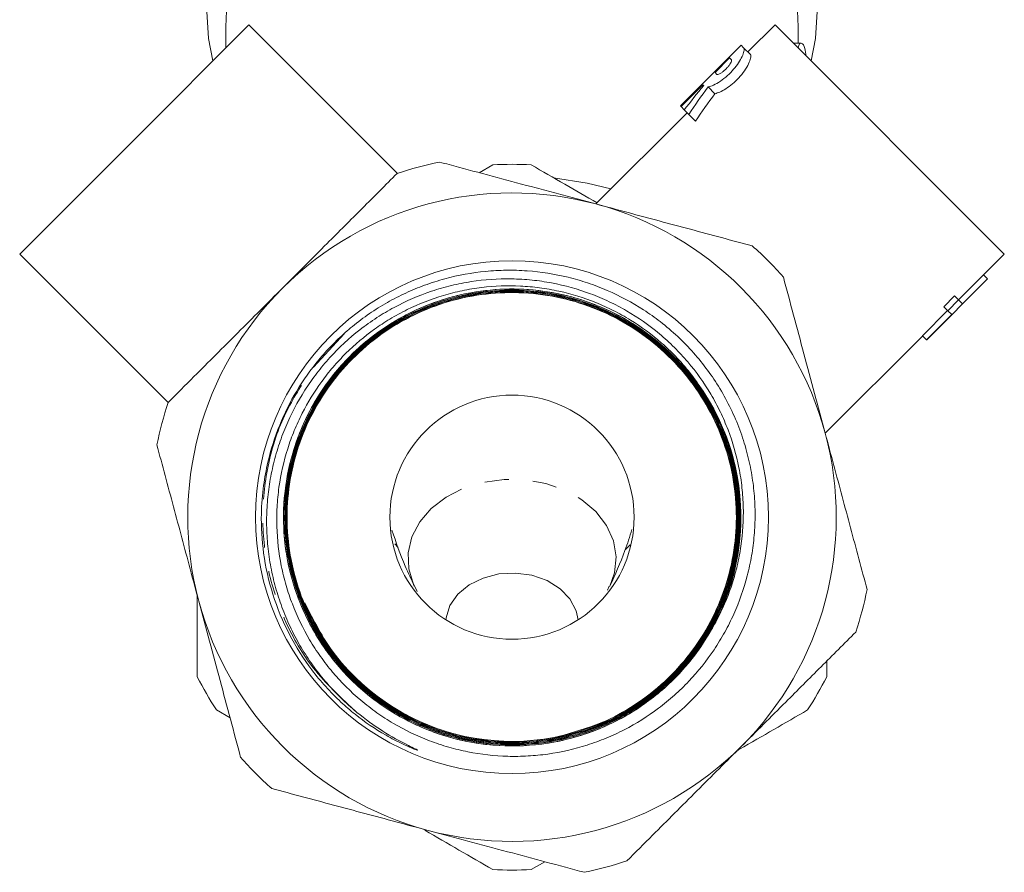
# Model space of a CAD drawing. Units: millimetres. Extents: x -33 to 651, y 15 to 349.
# Drawn here: x 332 to 384, y 203 to 247 of the extents above; entities that cross this region are included whole.
import ezdxf

# ---------------------------------------------------------------- set-up
doc = ezdxf.new("R2010")
doc.units = ezdxf.units.MM
doc.linetypes.add('PHANTOM', pattern=[12.7, 6.35, -1.27, 1.27, -1.27, 1.27, -1.27])

msp = doc.modelspace()

# ---------------------------------------------------------------- linework, layer by layer
at = {"color": 7, "linetype": 'Continuous', "lineweight": 15}
for p, q in [((344.384, 247.002), (338.374, 240.992)), ((343.173, 246.905), (343.173, 245.791)), ((352.168, 239.219), (344.384, 247.002)), ((371.962, 247.002), (370.541, 245.582)), ((371.962, 247.002), (383.982, 234.982)), ((373.173, 246.042), (373.173, 246.905)), ((370.187, 245.935), (367.003, 242.751)), ((370.317, 245.806), (370.187, 245.935)), ((370.317, 245.806), (370.67, 245.452)), ((373.328, 246.042), (372.922, 246.042)), ((369.581, 245.268), (368.816, 244.504)), ((369.68, 245.169), (369.581, 245.268)), ((368.816, 244.504), (368.915, 244.405)), ((367.033, 242.72), (368.18, 243.867)), ((368.18, 243.867), (368.226, 243.82)), ((368.455, 243.75), (368.809, 243.396)), ((367.003, 242.751), (367.033, 242.72)), ((367.033, 242.72), (367.205, 242.549)), ((367.356, 242.397), (362.573, 237.614)), ((367.205, 242.549), (367.444, 242.31)), ((367.444, 242.31), (367.797, 241.956)), ((338.374, 240.992), (332.364, 234.982)), ((356.454, 239.253), (357.169, 239.666)), ((332.364, 234.982), (340.147, 227.198)), ((382.894, 233.893), (383.982, 234.982)), ((381.574, 232.586), (382.888, 233.899)), ((383.1, 233.687), (382.888, 233.899)), ((379.916, 230.491), (383.106, 233.681)), ((383.1, 233.687), (381.786, 232.374)), ((383.106, 233.681), (383.1, 233.687)), ((380.804, 232.23), (381.367, 232.793)), ((381.58, 232.581), (381.017, 232.018)), ((381.58, 232.581), (381.367, 232.793)), ((381.786, 232.374), (381.58, 232.581)), ((379.698, 230.709), (381.011, 232.023)), ((381.223, 231.811), (379.91, 230.497)), ((381.017, 232.018), (380.804, 232.23)), ((381.017, 232.018), (381.223, 231.811)), ((374.594, 225.593), (379.704, 230.703)), ((379.91, 230.497), (379.698, 230.709)), ((379.91, 230.497), (379.916, 230.491)), ((353.06, 217.59), (353.201, 217.299)), ((363.171, 217.362), (363.275, 217.577)), ((347.319, 216.692), (347.318, 216.695)), ((374.673, 213.651), (374.673, 212.826)), ((343.392, 210.674), (342.677, 211.087)), ((359.892, 203.133), (359.177, 202.72))]:
    msp.add_line(p, q, dxfattribs=at)
at = {"color": 8, "linetype": 'PHANTOM', "lineweight": 0}
for p, q in [((347.77, 229.056), (349.367, 230.803)), ((352.21, 219.611), (352.035, 219.798)), ((364.366, 219.743), (364.115, 219.501))]:
    msp.add_line(p, q, dxfattribs=at)
at = {"color": 7, "linetype": 'Continuous', "lineweight": 15, "flags": 128}
for points in [[(342.174, 247.701), (342.258, 246.289), (342.492, 245.11)], [(343.212, 247.731), (343.173, 246.905)], [(373.173, 246.905), (373.134, 247.731)], [(373.854, 245.11), (374.088, 246.289), (374.172, 247.701)], [(354.7, 215.817), (354.713, 215.911), (354.922, 216.561), (355.336, 217.15), (355.928, 217.642), (356.661, 218.005), (357.489, 218.218), (358.36, 218.266), (359.219, 218.147), (360.013, 217.867), (360.691, 217.446), (361.211, 216.908), (361.539, 216.288), (361.646, 215.817)]]:
    msp.add_lwpolyline(points, dxfattribs=at)
at = {"color": 8, "linetype": 'PHANTOM', "lineweight": 0, "flags": 128}
for points in [[(363.361, 238.402), (362.114, 238.708), (360.347, 238.99)], [(353.041, 217.584), (353.008, 217.656), (352.759, 218.48), (352.731, 219.326), (352.925, 220.158), (353.335, 220.944), (353.943, 221.65), (354.724, 222.249), (355.646, 222.714), (356.671, 223.028), (357.758, 223.177), (358.862, 223.156), (359.938, 222.965), (360.942, 222.612), (361.832, 222.111), (362.572, 221.483), (363.133, 220.754), (363.49, 219.953), (363.629, 219.114), (363.546, 218.271), (363.303, 217.58)]]:
    msp.add_lwpolyline(points, dxfattribs=at)
at = {"color": 7, "linetype": 'Continuous', "lineweight": 15}
for radius in [13.443, 6.4]:
    msp.add_circle((358.173, 221.193), radius, dxfattribs=at)
for radius, start, end in [(19, 101.5254, 108.4746), (18.5, 86.888, 93.112), (17, 75, 135), (17, 15, 75), (19, 41.5254, 48.4746), (17, 135, 195), (12, 312.5923, 33.4378), (19, 161.5254, 168.4746), (17, 315, 15), (19, 341.5254, 348.4746), (17, 195, 255), (11.75, 202.5226, 283.4081), (18.5, 206.888, 213.112), (18.5, 326.888, 333.112), (17, 255, 315), (19, 221.5254, 228.4746), (19, 281.5254, 288.4746), (18.5, 266.888, 273.112)]:
    msp.add_arc((358.173, 221.193), radius, start, end, dxfattribs=at)
for centre, start_param, end_param in [((376.045, 239.772), 1.73133, 1.83074), ((377.448, 241.175), 1.846302, 1.956215), ((377.801, 240.821), 1.846302, 1.956215)]:
    msp.add_ellipse(centre, major_axis=(11.796, 11.796), ratio=0.509525, start_param=start_param, end_param=end_param, dxfattribs=at)
for points, knots in [([(368.455, 243.75), (368.543, 243.775), (368.718, 243.825), (369.088, 244.034), (369.466, 244.325), (369.801, 244.668), (370.065, 245.021), (370.251, 245.356), (370.349, 245.636), (370.349, 245.766), (370.321, 245.8), (370.317, 245.806)], [0, 0, 0, 0, 0.127614, 0.255344, 0.379111, 0.494571, 0.60648, 0.722369, 0.845867, 0.974258, 1, 1, 1, 1]), ([(373.184, 245.78), (373.191, 245.832), (373.224, 246.053), (373.36, 246.072), (373.515, 245.89), (373.573, 245.512), (373.595, 245.369)], [0, 0, 0, 0, 0.1029928, 0.4400209, 0.7881484, 1, 1, 1, 1]), ([(370.67, 245.452), (370.676, 245.444), (370.704, 245.407), (370.698, 245.265), (370.592, 244.972), (370.378, 244.602), (370.077, 244.225), (369.73, 243.897), (369.38, 243.643), (369.049, 243.464), (368.889, 243.419), (368.809, 243.396)], [0, 0, 0, 0, 0.036851, 0.159843, 0.286986, 0.415356, 0.538245, 0.652944, 0.764935, 0.881574, 1, 1, 1, 1]), ([(368.915, 244.405), (368.929, 244.399), (368.957, 244.389), (369.055, 244.429), (369.179, 244.507), (369.315, 244.617), (369.445, 244.745), (369.556, 244.877), (369.638, 244.999), (369.686, 245.1), (369.692, 245.151), (369.682, 245.165), (369.68, 245.169)], [0, 0, 0, 0, 0.110802, 0.221607, 0.331974, 0.439491, 0.543369, 0.645413, 0.748607, 0.85503, 0.964658, 1, 1, 1, 1]), ([(354.377, 239.81), (354.709, 239.721), (355.706, 239.454), (357.392, 239.002), (359.099, 238.545), (360.481, 238.174), (361.525, 237.894), (362.224, 237.707), (362.573, 237.614)], [0, 0, 0, 0, 0.123829, 0.371896, 0.621736, 0.747459, 0.873646, 1, 1, 1, 1]), ([(359.177, 239.666), (359.765, 239.326), (360.906, 238.667), (362.068, 237.997), (362.631, 237.672)], [0, 0, 0, 0, 0.514925, 1, 1, 1, 1]), ([(346.152, 233.214), (346.929, 233.991), (348.328, 235.39), (350.332, 237.393), (351.544, 238.606), (352.152, 239.214)], [0, 0, 0, 0, 0.383876, 0.6911, 1, 1, 1, 1]), ([(362.573, 237.614), (363.135, 237.463), (364.792, 237.019), (367.547, 236.281), (369.691, 235.706), (370.769, 235.418)], [0, 0, 0, 0, 0.203401, 0.599695, 1, 1, 1, 1]), ([(368.187, 227.805), (367.968, 228.125), (367.527, 228.768), (366.789, 229.602), (365.778, 230.571), (364.683, 231.379), (363.5, 232.039), (362.266, 232.597), (360.965, 232.999), (359.629, 233.232), (358.276, 233.353), (356.91, 233.303), (355.567, 233.082), (354.245, 232.748), (352.968, 232.249), (351.782, 231.602), (350.679, 230.877), (349.678, 230.032), (348.789, 229.076), (347.98, 228.053), (347.295, 226.936), (346.744, 225.734), (346.28, 224.456), (345.975, 223.104), (345.843, 221.73), (345.826, 220.347), (345.984, 218.965), (346.314, 217.62), (346.756, 216.304), (347.363, 215.048), (348.121, 213.882), (348.975, 212.782), (349.966, 211.793), (351.07, 210.939), (352.243, 210.18), (353.51, 209.571), (354.838, 209.128), (356.201, 208.797), (357.603, 208.639), (359.008, 208.659), (360.408, 208.798), (361.788, 209.112), (363.112, 209.596), (364.393, 210.19), (365.597, 210.945), (366.691, 211.842), (367.708, 212.829), (368.598, 213.942), (369.337, 215.154), (369.974, 216.426), (370.449, 217.775), (370.749, 219.175), (370.886, 220.248), (370.932, 221.334), (370.884, 222.434), (370.737, 223.551), (370.488, 224.67), (370.129, 225.789), (369.661, 226.885), (369.095, 227.931), (368.44, 228.91), (367.702, 229.824), (366.871, 230.678), (365.99, 231.429), (364.784, 232.285), (363.505, 232.97), (362.155, 233.486), (360.764, 233.888), (359.325, 234.113), (357.876, 234.155), (356.425, 234.075), (354.988, 233.813), (353.6, 233.372), (352.593, 232.957), (351.625, 232.459), (350.69, 231.876), (349.833, 231.231), (349.052, 230.546), (348.596, 230.06), (348.367, 229.816)], [0, 0, 0, 0, 0.011433, 0.022974, 0.032781, 0.052728, 0.062891, 0.072706, 0.092666, 0.102835, 0.112686, 0.132721, 0.142928, 0.152813, 0.172917, 0.183159, 0.192625, 0.211847, 0.221623, 0.231089, 0.250309, 0.260082, 0.270074, 0.290395, 0.300748, 0.310772, 0.331159, 0.341545, 0.351607, 0.37207, 0.382495, 0.392591, 0.413125, 0.423586, 0.433717, 0.454323, 0.464822, 0.47499, 0.49567, 0.506207, 0.516409, 0.537159, 0.54773, 0.55797, 0.578797, 0.589408, 0.599681, 0.620576, 0.631221, 0.641533, 0.662503, 0.673187, 0.683738, 0.694364, 0.70523, 0.716178, 0.727555, 0.739026, 0.750798, 0.762674, 0.774051, 0.785521, 0.79729, 0.809163, 0.819621, 0.840892, 0.851729, 0.862225, 0.883571, 0.894446, 0.904979, 0.926401, 0.937316, 0.947882, 0.958522, 0.969392, 0.980341, 0.990141, 1, 1, 1, 1]), ([(350.04, 210.958), (349.747, 211.212), (349.16, 211.722), (348.389, 212.562), (347.705, 213.439), (347.109, 214.354), (346.585, 215.327), (346.148, 216.34), (345.801, 217.377), (345.542, 218.437), (345.372, 219.528), (345.298, 220.624), (345.316, 221.713), (345.424, 222.791), (345.626, 223.87), (345.919, 224.922), (346.424, 226.278), (347.098, 227.563), (347.926, 228.744), (348.848, 229.847), (349.905, 230.828), (351.071, 231.66), (352.3, 232.388), (353.616, 232.958), (354.984, 233.351), (356.377, 233.626), (357.798, 233.724), (359.211, 233.639), (360.607, 233.436), (361.97, 233.057), (363.265, 232.51), (364.506, 231.857), (365.658, 231.051), (366.69, 230.109), (367.636, 229.086), (368.448, 227.949), (369.103, 226.725), (369.65, 225.455), (370.034, 224.121), (370.243, 222.757), (370.335, 221.385), (370.252, 220.008), (370.001, 218.686), (369.657, 217.447), (369.188, 216.274), (368.717, 215.452), (368.558, 215.176)], [0, 0, 0, 0, 0.020302, 0.040767, 0.059605, 0.078574, 0.097957, 0.117482, 0.136295, 0.15524, 0.174601, 0.194108, 0.212799, 0.231621, 0.250857, 0.270236, 0.288818, 0.326621, 0.345888, 0.364353, 0.401915, 0.42106, 0.439408, 0.476735, 0.495759, 0.513997, 0.551098, 0.570008, 0.588124, 0.624977, 0.643761, 0.661768, 0.698401, 0.717073, 0.734961, 0.771351, 0.789898, 0.807672, 0.843831, 0.862261, 0.879922, 0.915852, 0.934166, 0.95038, 0.98328, 1, 1, 1, 1]), ([(372.398, 233.789), (372.576, 233.124), (372.933, 231.791), (373.479, 229.753), (374.033, 227.684), (374.407, 226.291), (374.594, 225.593)], [0, 0, 0, 0, 0.247734, 0.496199, 0.747483, 1, 1, 1, 1]), ([(340.152, 227.214), (340.601, 227.662), (341.804, 228.866), (343.805, 230.867), (345.367, 232.429), (346.152, 233.214)], [0, 0, 0, 0, 0.228135, 0.612105, 1, 1, 1, 1]), ([(368.558, 215.176), (368.111, 214.5), (367.218, 213.149), (365.396, 211.516), (363.311, 210.26), (360.966, 209.439), (358.457, 209.111), (355.891, 209.328), (353.429, 210.082), (351.184, 211.342), (349.256, 213.048), (347.734, 215.123), (346.687, 217.474), (346.162, 219.992), (346.182, 222.565), (346.747, 225.074), (347.831, 227.406), (349.384, 229.455), (351.335, 231.129), (353.597, 232.35), (356.065, 233.064), (358.629, 233.239), (361.171, 232.867), (363.576, 231.965), (365.734, 230.574), (367.549, 228.758), (368.937, 226.598), (369.836, 224.194), (370.205, 221.654), (370.028, 219.094), (369.312, 216.63), (368.09, 214.374), (366.419, 212.429), (364.373, 210.883), (362.047, 209.805), (359.545, 209.244), (356.982, 209.227), (354.474, 209.753), (352.135, 210.798), (350.071, 212.315), (348.375, 214.235), (347.125, 216.47), (346.377, 218.919), (346.165, 221.47), (346.498, 224.008), (347.362, 226.417), (348.716, 228.589), (350.499, 230.423), (352.63, 231.838), (355.012, 232.769), (357.537, 233.174), (360.09, 233.034), (362.555, 232.357), (364.821, 231.173), (366.783, 229.537), (368.354, 227.521), (369.462, 225.22), (370.057, 222.736), (370.112, 220.183), (369.625, 217.676), (368.618, 215.33), (367.136, 213.251), (365.249, 211.534), (363.04, 210.256), (360.612, 209.475), (358.073, 209.226), (355.54, 209.521), (353.127, 210.346), (350.944, 211.663), (349.09, 213.413), (347.649, 215.515), (346.687, 217.875), (346.247, 220.384), (346.348, 222.929), (346.986, 225.395), (348.133, 227.669), (349.734, 229.648), (351.719, 231.243), (353.996, 232.38), (356.462, 233.01), (359.004, 233.102), (361.509, 232.653), (363.86, 231.684), (365.953, 230.239), (367.692, 228.384), (368.998, 226.203), (369.812, 223.795), (370.097, 221.269), (369.84, 218.741), (369.054, 216.325), (367.773, 214.131), (366.057, 212.259), (363.984, 210.792), (361.648, 209.799), (359.154, 209.324), (356.617, 209.387), (354.151, 209.987), (351.869, 211.096), (349.873, 212.662), (348.256, 214.616), (347.089, 216.867), (346.426, 219.315), (346.297, 221.847), (346.707, 224.348), (347.638, 226.705), (349.047, 228.811), (350.869, 230.571), (353.023, 231.903), (355.41, 232.75), (357.922, 233.071), (360.444, 232.852), (362.863, 232.104), (365.067, 230.861), (366.958, 229.179), (368.449, 227.135), (369.473, 224.822), (369.983, 222.345), (369.957, 219.816), (369.396, 217.351), (368.325, 215.061), (366.793, 213.05), (364.871, 211.41), (362.645, 210.215), (360.217, 209.518), (357.696, 209.352), (355.198, 209.724), (352.837, 210.617), (350.717, 211.989), (348.941, 213.78), (347.874, 215.428), (347.428, 216.444), (347.318, 216.695)], [0, 0, 0, 0, 0.0074688, 0.0149364, 0.0224028, 0.0298681, 0.037751, 0.0456326, 0.0535129, 0.0613919, 0.0692696, 0.077146, 0.0850212, 0.092895, 0.1007675, 0.1086387, 0.1165087, 0.1243773, 0.1322447, 0.1401107, 0.1479755, 0.1558389, 0.1637011, 0.1715619, 0.1794215, 0.1872798, 0.1951367, 0.2029924, 0.2108468, 0.2186999, 0.2265517, 0.2344022, 0.2422514, 0.2500993, 0.2579459, 0.2657912, 0.2736352, 0.2814779, 0.2893193, 0.2971594, 0.3049983, 0.3128358, 0.320672, 0.328507, 0.3363406, 0.344173, 0.352004, 0.3598338, 0.3676622, 0.3754894, 0.3833153, 0.3911398, 0.3989631, 0.4067851, 0.4146058, 0.4224251, 0.4302432, 0.43806, 0.4458755, 0.4536897, 0.4615026, 0.4693142, 0.4771246, 0.4849336, 0.4927413, 0.5005477, 0.5083528, 0.5161567, 0.5239592, 0.5317605, 0.5395604, 0.5473591, 0.5551564, 0.5629525, 0.5707472, 0.5785407, 0.5863329, 0.5941237, 0.6019133, 0.6097016, 0.6174886, 0.6252743, 0.6330586, 0.6408417, 0.6486235, 0.656404, 0.6641833, 0.6719612, 0.6797378, 0.6875131, 0.6952871, 0.7030598, 0.7108313, 0.7186014, 0.7263702, 0.7341378, 0.741904, 0.749669, 0.7574326, 0.765195, 0.7729561, 0.7807158, 0.7884743, 0.7962315, 0.8039873, 0.8117419, 0.8194952, 0.8272472, 0.8349979, 0.8427473, 0.8504954, 0.8582422, 0.8659877, 0.8737319, 0.8814748, 0.8892165, 0.8969568, 0.9046958, 0.9124335, 0.92017, 0.9279051, 0.935639, 0.9433715, 0.9511028, 0.9588327, 0.9665614, 0.9742887, 0.9820148, 0.9897396, 0.9974631, 1, 1, 1, 1]), ([(366.294, 212.359), (365.858, 211.991), (364.913, 211.193), (363.227, 210.254), (361.331, 209.561), (359.323, 209.197), (357.303, 209.175), (355.288, 209.496), (353.374, 210.144), (351.581, 211.112), (349.99, 212.357), (348.618, 213.864), (347.529, 215.565), (346.734, 217.441), (346.27, 219.405), (346.14, 221.438), (346.352, 223.446), (346.903, 225.407), (347.767, 227.23), (348.935, 228.897), (350.353, 230.331), (352.007, 231.518), (353.82, 232.402), (355.773, 232.974), (357.775, 233.208), (359.807, 233.101), (361.774, 232.659), (363.655, 231.886), (365.364, 230.819), (366.883, 229.467), (368.142, 227.894), (369.128, 226.116), (369.795, 224.215), (370.137, 222.212), (370.137, 220.199), (369.797, 218.196), (369.131, 216.296), (368.147, 214.519), (366.89, 212.947), (365.374, 211.596), (363.668, 210.529), (361.79, 209.757), (359.828, 209.315), (357.802, 209.207), (355.804, 209.439), (353.856, 210.009), (352.048, 210.889), (350.4, 212.07), (348.986, 213.499), (347.821, 215.159), (346.96, 216.975), (346.41, 218.926), (346.199, 220.924), (346.326, 222.947), (346.787, 224.902), (347.577, 226.768), (348.659, 228.459), (350.022, 229.958), (351.602, 231.196), (353.384, 232.159), (355.285, 232.804), (357.284, 233.123), (359.29, 233.103), (361.282, 232.742), (363.168, 232.059), (364.928, 231.059), (366.48, 229.791), (367.81, 228.266), (368.855, 226.555), (369.605, 224.676), (370.025, 222.716), (370.11, 220.696), (369.858, 218.709), (369.27, 216.774), (368.374, 214.982), (367.18, 213.352), (365.742, 211.959), (364.075, 210.816), (362.257, 209.977), (360.307, 209.45), (358.315, 209.26), (356.301, 209.409), (354.358, 209.889), (352.507, 210.696), (350.833, 211.792), (349.354, 213.165), (348.138, 214.752), (347.197, 216.538), (346.575, 218.438), (346.278, 220.433), (346.32, 222.431), (346.7, 224.412), (347.401, 226.284), (348.415, 228.027), (349.695, 229.561), (351.228, 230.869), (352.944, 231.892), (354.824, 232.619), (356.781, 233.017), (358.794, 233.081), (360.771, 232.808), (362.693, 232.202), (364.468, 231.29), (366.08, 230.083), (367.453, 228.636), (368.574, 226.964), (369.39, 225.144), (369.895, 223.195), (370.063, 221.208), (369.893, 219.203), (369.395, 217.273), (368.571, 215.437), (367.462, 213.781), (366.078, 212.322), (364.484, 211.127), (362.695, 210.209), (360.795, 209.609), (358.804, 209.334), (356.814, 209.397), (354.844, 209.797), (352.987, 210.515), (351.261, 211.544), (349.747, 212.836), (348.46, 214.377), (347.459, 216.096), (346.754, 217.977), (346.379, 219.931), (346.336, 221.938), (346.629, 223.905), (347.253, 225.812), (348.18, 227.571), (349.4, 229.165), (350.856, 230.517), (352.534, 231.616), (354.356, 232.41), (356.303, 232.892), (358.284, 233.038), (360.28, 232.848), (362.197, 232.331), (364.017, 231.492), (365.655, 230.369), (367.094, 228.974), (368.268, 227.373), (369.164, 225.582), (369.741, 223.683), (369.994, 221.696), (369.91, 219.714), (369.491, 217.756), (368.757, 215.914), (367.713, 214.205), (366.41, 212.71), (364.861, 211.444), (363.137, 210.465), (361.256, 209.783), (359.306, 209.43), (357.306, 209.409), (355.349, 209.721), (353.456, 210.363), (351.712, 211.304), (350.144, 212.538), (348.54, 214.264), (347.778, 215.779), (347.319, 216.692)], [0, 0, 0, 0, 0.00533, 0.011537, 0.017925, 0.024132, 0.030519, 0.036727, 0.043114, 0.049316, 0.055698, 0.061903, 0.068288, 0.074487, 0.080865, 0.087066, 0.093447, 0.099645, 0.106021, 0.112216, 0.118591, 0.124788, 0.131165, 0.137355, 0.143724, 0.149918, 0.156292, 0.16248, 0.168846, 0.175035, 0.181404, 0.187591, 0.193958, 0.200141, 0.206503, 0.212689, 0.219054, 0.225233, 0.231591, 0.237773, 0.244135, 0.250312, 0.256668, 0.262845, 0.2692, 0.275377, 0.281734, 0.287905, 0.294255, 0.300429, 0.306783, 0.312951, 0.319298, 0.325468, 0.331817, 0.337984, 0.34433, 0.350494, 0.356837, 0.363003, 0.369349, 0.375508, 0.381846, 0.388009, 0.394351, 0.400509, 0.406844, 0.413002, 0.419339, 0.425496, 0.431831, 0.437984, 0.444314, 0.450469, 0.456803, 0.462952, 0.469278, 0.475429, 0.481759, 0.487906, 0.494231, 0.500377, 0.5067, 0.512847, 0.519172, 0.525312, 0.531631, 0.537775, 0.544097, 0.550234, 0.55655, 0.562689, 0.569007, 0.575143, 0.581458, 0.587591, 0.593902, 0.600038, 0.606352, 0.612481, 0.618787, 0.62492, 0.63123, 0.637357, 0.643662, 0.649789, 0.656093, 0.66222, 0.668524, 0.674646, 0.680944, 0.687069, 0.693371, 0.699489, 0.705784, 0.711905, 0.718203, 0.72432, 0.730614, 0.736728, 0.74302, 0.749136, 0.75543, 0.761539, 0.767826, 0.773939, 0.78023, 0.786337, 0.792621, 0.798729, 0.805015, 0.811122, 0.817405, 0.823508, 0.829787, 0.835892, 0.842175, 0.848273, 0.854548, 0.86065, 0.866928, 0.873025, 0.879298, 0.885394, 0.891667, 0.897763, 0.904036, 0.910127, 0.916394, 0.922488, 0.928759, 0.934846, 0.94111, 0.9472, 0.953466, 0.959552, 0.965815, 0.971899, 0.978159, 0.98424, 0.990498, 1, 1, 1, 1]), ([(360.898, 209.763), (361.645, 209.987), (363.019, 210.397), (364.848, 211.456), (366.385, 212.703), (367.7, 214.21), (368.734, 215.899), (369.477, 217.756), (369.895, 219.693), (369.981, 221.692), (369.733, 223.658), (369.153, 225.573), (368.268, 227.348), (367.087, 228.963), (365.664, 230.345), (364.014, 231.478), (362.213, 232.311), (360.281, 232.835), (358.305, 233.025), (356.308, 232.879), (354.38, 232.405), (352.543, 231.606), (350.881, 230.52), (349.411, 229.157), (348.202, 227.582), (347.266, 225.809), (346.646, 223.922), (346.35, 221.939), (346.39, 219.952), (346.766, 217.982), (347.462, 216.12), (348.47, 214.386), (349.743, 212.859), (351.268, 211.555), (352.975, 210.535), (354.847, 209.81), (356.806, 209.41), (358.835, 209.347), (360.838, 209.63), (362.782, 210.257), (364.564, 211.192), (366.167, 212.42), (367.522, 213.879), (368.623, 215.56), (369.419, 217.385), (369.902, 219.336), (370.049, 221.323), (369.859, 223.324), (369.34, 225.247), (368.497, 227.073), (367.37, 228.717), (365.971, 230.162), (364.363, 231.34), (362.564, 232.24), (360.656, 232.82), (358.659, 233.074), (356.667, 232.99), (354.698, 232.568), (352.845, 231.829), (351.127, 230.779), (349.623, 229.468), (348.349, 227.908), (347.363, 226.173), (346.677, 224.279), (346.321, 222.314), (346.3, 220.299), (346.615, 218.327), (347.263, 216.418), (348.213, 214.661), (349.456, 213.074), (350.935, 211.73), (352.634, 210.643), (354.474, 209.864), (356.438, 209.401), (358.433, 209.275), (360.439, 209.488), (362.364, 210.03), (364.188, 210.896), (365.825, 212.044), (367.259, 213.465), (368.425, 215.092), (369.308, 216.907), (369.869, 218.828), (370.102, 220.835), (369.996, 222.834), (369.551, 224.805), (368.789, 226.656), (367.717, 228.369), (366.384, 229.865), (364.805, 231.127), (363.052, 232.097), (361.144, 232.765), (359.168, 233.1), (357.146, 233.099), (355.17, 232.762), (353.261, 232.091), (351.508, 231.118), (349.929, 229.853), (348.596, 228.354), (347.524, 226.637), (346.763, 224.781), (346.319, 222.806), (346.215, 220.802), (346.451, 218.791), (347.016, 216.865), (347.904, 215.044), (349.075, 213.413), (350.516, 211.989), (352.161, 210.838), (353.993, 209.971), (355.928, 209.428), (357.944, 209.217), (359.949, 209.345), (361.922, 209.813), (363.772, 210.598), (365.479, 211.693), (366.966, 213.047), (368.215, 214.645), (369.169, 216.415), (369.819, 218.338), (370.133, 220.324), (370.113, 222.355), (369.747, 224.301), (369.205, 225.914), (368.693, 226.784), (368.502, 227.108)], [0, 0, 0, 0, 0.009524, 0.017493, 0.025694, 0.033664, 0.041865, 0.049837, 0.05804, 0.066014, 0.07422, 0.082196, 0.090403, 0.098382, 0.106592, 0.114572, 0.122784, 0.130767, 0.138981, 0.146965, 0.155182, 0.163168, 0.171387, 0.179376, 0.187596, 0.195587, 0.20381, 0.211803, 0.220028, 0.228023, 0.23625, 0.244248, 0.252477, 0.260477, 0.268708, 0.27671, 0.284943, 0.293076, 0.301453, 0.309587, 0.317964, 0.325972, 0.334212, 0.342222, 0.350464, 0.358476, 0.366721, 0.374735, 0.382982, 0.390999, 0.399247, 0.407266, 0.415517, 0.423538, 0.431791, 0.439814, 0.448069, 0.456094, 0.464352, 0.472379, 0.480638, 0.488668, 0.496929, 0.504961, 0.513225, 0.521258, 0.529524, 0.53756, 0.545828, 0.553866, 0.562136, 0.570176, 0.578449, 0.586491, 0.594766, 0.60281, 0.611087, 0.619133, 0.627412, 0.63546, 0.643742, 0.651792, 0.660076, 0.668128, 0.676414, 0.684468, 0.692756, 0.700813, 0.709103, 0.717162, 0.725454, 0.733515, 0.741809, 0.749872, 0.758169, 0.766234, 0.774533, 0.7826, 0.790901, 0.79897, 0.807273, 0.815345, 0.82365, 0.831724, 0.840031, 0.848107, 0.856416, 0.864494, 0.872806, 0.880886, 0.8892, 0.897282, 0.905598, 0.913682, 0.922001, 0.930087, 0.938407, 0.946496, 0.954818, 0.962909, 0.971234, 0.979326, 0.987653, 0.995404, 1, 1, 1, 1]), ([(348.367, 229.816), (348.258, 229.691), (347.71, 229.065), (346.844, 227.834), (345.94, 226.027), (345.405, 224.343), (345.116, 222.778), (344.99, 221.181), (345.101, 219.253), (345.583, 217.111), (346.439, 215.041), (347.646, 213.13), (348.872, 211.772), (350.188, 210.637), (351.271, 209.898), (352.284, 209.368), (352.806, 209.136), (353.051, 209.038), (353.156, 209), (353.19, 208.989), (353.206, 208.985), (353.212, 208.985), (353.214, 208.985), (353.214, 208.985), (353.214, 208.986), (353.214, 208.987), (353.213, 208.988), (353.205, 208.994), (353.168, 209.014), (353.017, 209.089), (352.404, 209.383), (351.341, 209.962), (350.484, 210.618), (350.04, 210.958)], [0, 0, 0, 0, 0.017289, 0.086637, 0.155985, 0.227025, 0.269817, 0.321467, 0.393494, 0.470082, 0.548956, 0.625544, 0.704423, 0.738367, 0.806403, 0.840349, 0.857314, 0.865796, 0.867917, 0.868977, 0.869509, 0.869643, 0.869692, 0.869725, 0.869758, 0.869796, 0.869858, 0.870046, 0.870898, 0.874277, 0.887769, 0.941789, 1, 1, 1, 1]), ([(368.246, 214.767), (368.437, 215.052), (369.008, 215.906), (369.629, 217.495), (370.102, 219.473), (370.222, 221.494), (369.996, 223.518), (369.404, 225.681), (368.625, 227.041), (368.187, 227.805)], [0, 0, 0, 0, 0.074539, 0.2231, 0.367512, 0.516109, 0.66056, 0.809198, 1, 1, 1, 1]), ([(374.594, 225.593), (374.744, 225.031), (375.188, 223.374), (375.926, 220.619), (376.501, 218.475), (376.79, 217.397)], [0, 0, 0, 0, 0.203401, 0.599695, 1, 1, 1, 1]), ([(341.752, 216.793), (341.602, 217.355), (341.158, 219.013), (340.42, 221.767), (339.845, 223.912), (339.556, 224.989)], [0, 0, 0, 0, 0.203401, 0.599695, 1, 1, 1, 1]), ([(351.876, 220.514), (352.095, 219.875), (352.442, 218.861), (352.893, 217.934), (353.06, 217.59)], [0, 0, 0, 0, 0.629742, 1, 1, 1, 1]), ([(363.292, 217.564), (363.576, 218.179), (364.019, 219.138), (364.344, 220.182), (364.461, 220.556)], [0, 0, 0, 0, 0.641235, 1, 1, 1, 1]), ([(341.673, 212.826), (341.673, 213.372), (341.673, 214.777), (341.673, 216.212), (341.673, 217.089)], [0, 0, 0, 0, 0.388678, 1, 1, 1, 1]), ([(343.948, 208.597), (343.77, 209.262), (343.413, 210.595), (342.867, 212.633), (342.313, 214.702), (341.939, 216.095), (341.752, 216.793)], [0, 0, 0, 0, 0.247734, 0.496199, 0.747483, 1, 1, 1, 1]), ([(368.558, 215.176), (367.989, 214.326), (367.313, 213.316), (366.433, 212.489), (366.294, 212.359)], [0, 0, 0, 0, 0.842329, 1, 1, 1, 1]), ([(376.194, 215.172), (375.589, 214.567), (374.376, 213.355), (372.373, 211.351), (370.971, 209.949), (370.194, 209.172)], [0, 0, 0, 0, 0.307319, 0.616124, 1, 1, 1, 1]), ([(373.669, 211.087), (373.08, 210.747), (371.902, 210.067), (370.66, 209.35), (370.006, 208.972), (369.955, 208.943)], [0, 0, 0, 0, 0.479289, 0.960014, 1, 1, 1, 1]), ([(370.194, 209.172), (369.417, 208.396), (367.855, 206.833), (365.854, 204.832), (364.642, 203.621), (364.194, 203.172)], [0, 0, 0, 0, 0.3837805, 0.7718657, 1, 1, 1, 1]), ([(353.773, 204.772), (353.211, 204.923), (351.554, 205.367), (348.799, 206.105), (346.655, 206.68), (345.577, 206.968)], [0, 0, 0, 0, 0.203401, 0.599695, 1, 1, 1, 1]), ([(361.969, 202.576), (361.304, 202.754), (359.971, 203.112), (357.933, 203.658), (355.864, 204.212), (354.471, 204.585), (353.773, 204.772)], [0, 0, 0, 0, 0.247734, 0.496199, 0.747483, 1, 1, 1, 1])]:
    msp.add_open_spline(points, degree=3, knots=knots, dxfattribs=at)
at = {"color": 8, "linetype": 'PHANTOM', "lineweight": 0}
msp.add_open_spline([(350.04, 210.958), (349.233, 211.701), (347.739, 213.076), (346.235, 215.652), (345.327, 218.301), (345.007, 221.093), (345.296, 223.877), (346.099, 226.486), (347.057, 227.98), (347.512, 228.691)], degree=3, knots=[0, 0, 0, 0, 0.165963, 0.307229, 0.448474, 0.589697, 0.7309, 0.872081, 1, 1, 1, 1], dxfattribs=at)
at = {"color": 7, "linetype": 'Continuous', "lineweight": 15}
msp.add_open_spline([(357.169, 202.72), (355.988, 203.402), (354.801, 204.087), (353.606, 204.777)], degree=3, dxfattribs=at)

doc.saveas('drawing.dxf')
